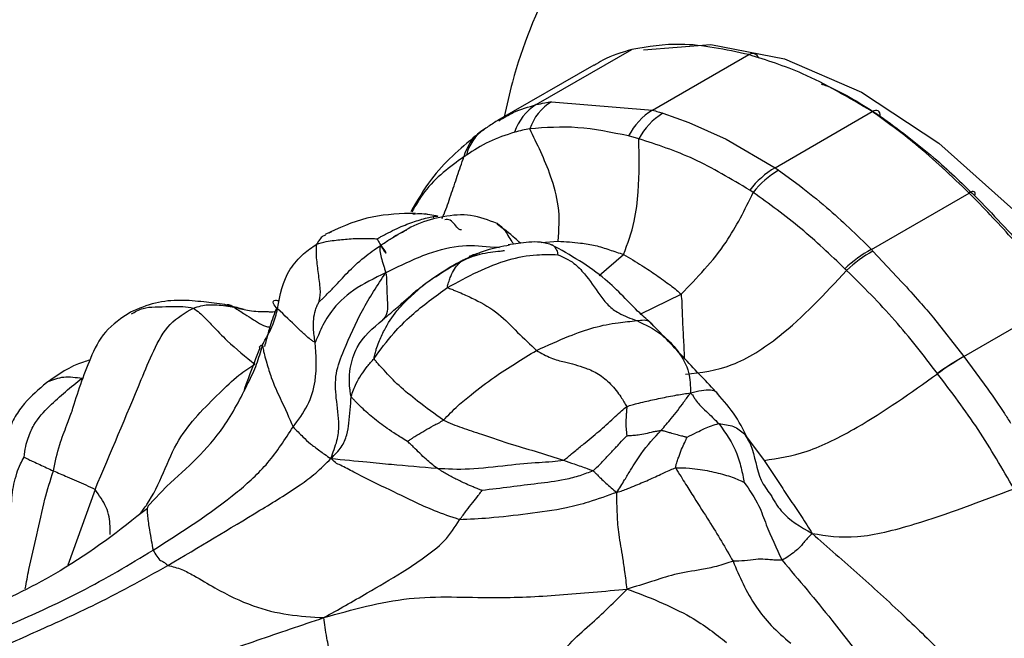
# Model space of a CAD drawing. Units: millimetres. Extents: x 17 to 2946, y 19 to 2089.
# Drawn here: x 1988 to 2004, y 969 to 979 of the extents above; entities that cross this region are included whole.
import ezdxf

# ---------------------------------------------------------------- set-up
doc = ezdxf.new("R2010")
doc.units = ezdxf.units.MM
doc.header["$LTSCALE"] = 10

msp = doc.modelspace()

# ---------------------------------------------------------------- linework, layer by layer
at = {"color": 7, "linetype": 'Continuous', "lineweight": 25}
for p, q in [((1996.702, 977.664), (1998.267, 978.568)), ((1998.603, 977.574), (2000.177, 978.482)), ((1997.644, 978.312), (1996.069, 977.403)), ((1996.951, 977.713), (1998.603, 977.574)), ((1998.772, 977.525), (1999.199, 977.374)), ((2000.607, 976.633), (2002.197, 977.551)), ((1999.199, 977.374), (1999.806, 977.099)), ((1998.379, 977.106), (1998.212, 977.152)), ((1999.806, 977.099), (2000.607, 976.633)), ((2000.666, 976.593), (2001.004, 976.345)), ((2000.251, 976.229), (2000.194, 976.266)), ((2002.182, 975.297), (2003.78, 976.219)), ((1993.35, 975.585), (1993.311, 975.564)), ((1994.051, 975.289), (1994.155, 975.361)), ((1996.784, 975.409), (1997.059, 975.431)), ((1997.73, 974.869), (1998.129, 975.214)), ((2002.208, 975.269), (2002.681, 974.763)), ((1998.412, 974.24), (1999.07, 974.565)), ((2003.694, 973.546), (2005.299, 974.473)), ((2003.2, 974.175), (2003.694, 973.546)), ((2003.697, 973.543), (2004.088, 973.012)), ((2000.139, 972.233), (2000.429, 971.845)), ((1989.484, 971.371), (1989.039, 970.129)), ((1990.356, 971.11), (1990.657, 971.424))]:
    msp.add_line(p, q, dxfattribs=at)
at = {"color": 7, "linetype": 'Continuous', "lineweight": 25, "flags": 128}
for points in [[(1998.457, 978.561), (1999.559, 978.649), (2000.763, 978.416), (2002.022, 977.871), (2003.287, 977.036), (2004.51, 975.941), (2005.644, 974.63), (2006.645, 973.153), (2007.475, 971.567), (2008.102, 969.932), (2008.502, 968.311), (2008.659, 966.767), (2008.568, 965.358), (2008.232, 964.14), (2007.664, 963.159), (2006.885, 962.452), (2005.926, 962.047), (2005.576, 961.983)], [(2002.328, 977.476), (2002.327, 977.505), (2002.321, 977.53), (2002.31, 977.549), (2002.294, 977.563), (2002.274, 977.57), (2002.251, 977.57), (2002.225, 977.564), (2002.197, 977.551)], [(2003.873, 976.175), (2003.88, 976.198), (2003.881, 976.217), (2003.876, 976.231), (2003.866, 976.24), (2003.85, 976.243), (2003.83, 976.241), (2003.806, 976.233), (2003.78, 976.219)]]:
    msp.add_lwpolyline(points, dxfattribs=at)
at = {"color": 7, "linetype": 'Continuous', "lineweight": 25}
for centre, radius, start, end in [((2000.236, 978.387), 0.112, 20.789, 122.0137), ((1997.124, 976.967), 0.815, 121.206, 162.3568), ((1997.39, 976.995), 0.841, 121.4061, 161.0842), ((1999.148, 976.678), 1.049, 121.3103, 153.125), ((1999.33, 976.607), 1.073, 121.2916, 152.3409), ((1996.207, 976.651), 0.707, 126.1636, 166.9404), ((1996.255, 976.675), 0.715, 125.1933, 166.7673), ((2001.367, 975.361), 1.482, 120.8646, 142.3584), ((2001.437, 975.296), 1.509, 120.7305, 141.8048), ((2003.303, 973.314), 2.278, 119.4931, 132.9777), ((2003.338, 973.272), 2.294, 119.4917, 132.8432), ((2005.829, 969.787), 4.323, 119.587, 126.4), ((2005.839, 969.775), 4.334, 119.6242, 126.4188)]:
    msp.add_arc(centre, radius, start, end, dxfattribs=at)
for points, knots in [([(2000.309, 984.116), (1999.876, 983.719), (1998.97, 982.891), (1997.853, 981.403), (1996.947, 979.764), (1996.392, 978.439), (1996.218, 977.655), (1996.176, 977.465)], [0, 0, 0, 0, 0.221143, 0.462314, 0.697269, 0.926767, 1, 1, 1, 1]), ([(1998.267, 978.568), (1998.102, 978.519), (1997.884, 978.454), (1997.694, 978.335), (1997.647, 978.307)], [0, 0, 0, 0, 0.755618, 1, 1, 1, 1]), ([(2000.177, 978.482), (1999.798, 978.564), (1999.123, 978.71), (1998.529, 978.611), (1998.267, 978.568)], [0, 0, 0, 0, 0.560154, 1, 1, 1, 1]), ([(2002.197, 977.551), (2001.815, 977.778), (2001.133, 978.183), (2000.469, 978.391), (2000.177, 978.482)], [0, 0, 0, 0, 0.559783, 1, 1, 1, 1]), ([(2001.363, 978.004), (2001.393, 977.993), (2001.71, 977.875), (2002.034, 977.666), (2002.328, 977.476)], [0, 0, 0, 0, 0.094328, 1, 1, 1, 1]), ([(1996.09, 977.402), (1996.167, 977.449), (1996.356, 977.566), (1996.573, 977.628), (1996.702, 977.664)], [0, 0, 0, 0, 0.406159, 1, 1, 1, 1]), ([(1996.702, 977.664), (1996.748, 977.675), (1996.83, 977.694), (1996.914, 977.707), (1996.951, 977.713)], [0, 0, 0, 0, 0.559939, 1, 1, 1, 1]), ([(1998.603, 977.574), (1998.634, 977.565), (1998.69, 977.549), (1998.747, 977.532), (1998.772, 977.525)], [0, 0, 0, 0, 0.56, 1, 1, 1, 1]), ([(2003.78, 976.219), (2003.49, 976.496), (2002.974, 976.991), (2002.435, 977.38), (2002.197, 977.551)], [0, 0, 0, 0, 0.5599651, 1, 1, 1, 1]), ([(2002.328, 977.476), (2002.623, 977.26), (2003.149, 976.874), (2003.652, 976.389), (2003.873, 976.175)], [0, 0, 0, 0, 0.559952, 1, 1, 1, 1]), ([(1996.084, 977.412), (1996.027, 977.378), (1995.915, 977.31), (1995.81, 977.229), (1995.757, 977.189)], [0, 0, 0, 0, 0.503668, 1, 1, 1, 1]), ([(1998.212, 977.152), (1997.93, 977.21), (1997.359, 977.327), (1996.851, 977.288), (1996.594, 977.268)], [0, 0, 0, 0, 0.494104, 1, 1, 1, 1]), ([(1995.71, 977.155), (1995.453, 976.938), (1995.044, 976.594), (1994.755, 976.096), (1994.648, 975.912)], [0, 0, 0, 0, 0.629726, 1, 1, 1, 1]), ([(1996.348, 977.214), (1996.205, 977.167), (1995.922, 977.073), (1995.679, 976.916), (1995.559, 976.839)], [0, 0, 0, 0, 0.5070707, 1, 1, 1, 1]), ([(1995.844, 977.26), (1995.832, 977.252), (1995.816, 977.241), (1995.795, 977.226), (1995.79, 977.222)], [0, 0, 0, 0, 0.743505, 1, 1, 1, 1]), ([(1996.594, 977.268), (1996.554, 977.261), (1996.471, 977.247), (1996.39, 977.225), (1996.348, 977.214)], [0, 0, 0, 0, 0.477812, 1, 1, 1, 1]), ([(1997.059, 975.431), (1997.073, 975.62), (1997.099, 975.958), (1996.907, 976.634), (1996.716, 977.02), (1996.594, 977.268)], [0, 0, 0, 0, 0.312514, 0.559376, 1, 1, 1, 1]), ([(1998.129, 975.214), (1998.195, 975.391), (1998.313, 975.707), (1998.393, 976.367), (1998.384, 976.817), (1998.379, 977.106)], [0, 0, 0, 0, 0.312543, 0.559295, 1, 1, 1, 1]), ([(2000.194, 976.266), (1999.888, 976.449), (1999.28, 976.812), (1998.678, 977.008), (1998.379, 977.106)], [0, 0, 0, 0, 0.5023176, 1, 1, 1, 1]), ([(1995.518, 976.811), (1995.288, 976.646), (1994.965, 976.415), (1994.733, 976.025), (1994.667, 975.912)], [0, 0, 0, 0, 0.712366, 1, 1, 1, 1]), ([(1995.162, 975.803), (1995.172, 975.827), (1995.226, 975.948), (1995.302, 976.181), (1995.41, 976.497), (1995.482, 976.706), (1995.518, 976.811)], [0, 0, 0, 0, 0.074555, 0.382943, 0.691429, 1, 1, 1, 1]), ([(1995.559, 976.839), (1995.551, 976.834), (1995.538, 976.824), (1995.524, 976.815), (1995.518, 976.811)], [0, 0, 0, 0, 0.56, 1, 1, 1, 1]), ([(2000.607, 976.633), (2000.618, 976.626), (2000.638, 976.612), (2000.657, 976.599), (2000.666, 976.593)], [0, 0, 0, 0, 0.56, 1, 1, 1, 1]), ([(2001.004, 976.345), (2001.153, 976.227), (2001.556, 975.908), (2001.94, 975.533), (2002.182, 975.297)], [0, 0, 0, 0, 0.370849, 1, 1, 1, 1]), ([(1999.07, 974.565), (1999.331, 974.833), (1999.799, 975.313), (2000.113, 975.948), (2000.251, 976.229)], [0, 0, 0, 0, 0.557748, 1, 1, 1, 1]), ([(2001.75, 974.98), (2001.512, 975.207), (2001.024, 975.669), (2000.513, 976.039), (2000.251, 976.229)], [0, 0, 0, 0, 0.488235, 1, 1, 1, 1]), ([(2005.299, 974.473), (2005.027, 974.82), (2004.542, 975.44), (2004.013, 975.981), (2003.78, 976.219)], [0, 0, 0, 0, 0.559948, 1, 1, 1, 1]), ([(2003.873, 976.175), (2004.164, 975.875), (2004.682, 975.34), (2005.157, 974.729), (2005.365, 974.46)], [0, 0, 0, 0, 0.56005, 1, 1, 1, 1]), ([(1994.723, 975.887), (1994.692, 975.886), (1994.439, 975.88), (1993.912, 975.849), (1993.47, 975.643), (1993.246, 975.538)], [0, 0, 0, 0, 0.062895, 0.5255826, 1, 1, 1, 1]), ([(1994.099, 975.47), (1994.116, 975.48), (1994.148, 975.498), (1994.208, 975.53), (1994.299, 975.578), (1994.463, 975.661), (1994.686, 975.747), (1994.874, 975.803), (1994.997, 975.834), (1995.062, 975.843), (1995.083, 975.842), (1995.093, 975.842)], [0, 0, 0, 0, 0.048677, 0.091998, 0.169348, 0.307529, 0.553561, 0.800403, 0.908919, 0.951524, 1, 1, 1, 1]), ([(1996.061, 975.719), (1995.92, 975.774), (1995.646, 975.882), (1995.187, 975.847), (1994.755, 975.726), (1994.491, 975.572), (1994.364, 975.498)], [0, 0, 0, 0, 0.270188, 0.526161, 0.77094, 1, 1, 1, 1]), ([(1994.682, 975.878), (1994.731, 975.881), (1994.869, 975.89), (1995.006, 975.861), (1995.093, 975.842)], [0, 0, 0, 0, 0.361, 1, 1, 1, 1]), ([(1994.93, 975.867), (1994.928, 975.868), (1994.916, 975.873), (1994.898, 975.875), (1994.883, 975.878)], [0, 0, 0, 0, 0.2090656, 1, 1, 1, 1]), ([(1995.015, 975.812), (1995.019, 975.817), (1995.049, 975.856), (1995.073, 975.848), (1995.093, 975.842)], [0, 0, 0, 0, 0.136852, 1, 1, 1, 1]), ([(1995.477, 975.616), (1995.462, 975.617), (1995.425, 975.619), (1995.368, 975.712), (1995.309, 975.769), (1995.248, 975.79), (1995.218, 975.784), (1995.203, 975.781)], [0, 0, 0, 0, 0.180288, 0.451682, 0.721612, 0.856978, 1, 1, 1, 1]), ([(1996.055, 975.711), (1996.097, 975.685), (1996.199, 975.621), (1996.264, 975.464), (1996.323, 975.396), (1996.335, 975.382)], [0, 0, 0, 0, 0.351592, 0.868367, 1, 1, 1, 1]), ([(1996.446, 975.397), (1996.416, 975.424), (1996.292, 975.537), (1996.16, 975.64), (1996.061, 975.719)], [0, 0, 0, 0, 0.238898, 1, 1, 1, 1]), ([(1993.253, 975.532), (1993.234, 975.524), (1993.19, 975.503), (1993.148, 975.442), (1993.12, 975.4), (1993.107, 975.382)], [0, 0, 0, 0, 0.278853, 0.68361, 1, 1, 1, 1]), ([(1994.367, 975.498), (1994.391, 975.513), (1994.461, 975.557), (1994.536, 975.592), (1994.585, 975.615)], [0, 0, 0, 0, 0.335072, 1, 1, 1, 1]), ([(1992.471, 974.325), (1992.51, 974.549), (1992.567, 974.871), (1992.87, 975.217), (1993.035, 975.331), (1993.107, 975.382)], [0, 0, 0, 0, 0.557153, 0.805206, 1, 1, 1, 1]), ([(1993.107, 975.382), (1993.102, 975.331), (1993.094, 975.241), (1993.115, 975.055), (1993.14, 974.839), (1993.172, 974.622), (1993.158, 974.51), (1993.149, 974.465), (1993.145, 974.446), (1993.144, 974.439), (1993.145, 974.437), (1993.145, 974.436)], [0, 0, 0, 0, 0.176313, 0.315652, 0.564497, 0.812986, 0.921667, 0.969923, 0.989551, 0.995542, 1, 1, 1, 1]), ([(1993.107, 975.382), (1993.159, 975.398), (1993.252, 975.427), (1993.431, 975.449), (1993.639, 975.472), (1993.851, 975.478), (1994.004, 975.476), (1994.071, 975.472), (1994.099, 975.47)], [0, 0, 0, 0, 0.175519, 0.314771, 0.563107, 0.811479, 0.920707, 1, 1, 1, 1]), ([(1994.099, 975.47), (1994.104, 975.46), (1994.114, 975.44), (1994.135, 975.404), (1994.166, 975.347), (1994.21, 975.273), (1994.243, 975.233), (1994.248, 975.253), (1994.17, 975.351), (1994.16, 975.358), (1994.155, 975.361)], [0, 0, 0, 0, 0.037201, 0.072199, 0.134781, 0.245425, 0.370272, 0.495489, 0.779179, 1, 1, 1, 1]), ([(1994.155, 975.361), (1994.15, 975.348), (1994.14, 975.326), (1994.143, 975.261), (1994.165, 975.166), (1994.19, 975.065), (1994.223, 974.979), (1994.232, 974.936), (1994.237, 974.914)], [0, 0, 0, 0, 0.173163, 0.309661, 0.553799, 0.798028, 0.894228, 1, 1, 1, 1]), ([(1994.155, 975.361), (1994.207, 975.396), (1994.277, 975.445), (1994.349, 975.487), (1994.367, 975.498)], [0, 0, 0, 0, 0.741142, 1, 1, 1, 1]), ([(1994.237, 974.914), (1994.468, 975.028), (1994.879, 975.231), (1995.508, 975.393), (1995.87, 975.342), (1996.07, 975.332), (1996.101, 975.33)], [0, 0, 0, 0, 0.369394, 0.658213, 0.94687, 1, 1, 1, 1]), ([(1995.496, 975.118), (1995.626, 975.179), (1995.877, 975.299), (1996.139, 975.348), (1996.266, 975.372)], [0, 0, 0, 0, 0.5171869, 1, 1, 1, 1]), ([(1996.971, 975.365), (1996.905, 975.385), (1996.776, 975.423), (1996.525, 975.415), (1996.351, 975.388), (1996.239, 975.37)], [0, 0, 0, 0, 0.276615, 0.533511, 1, 1, 1, 1]), ([(1998.59, 974.079), (1998.524, 974.137), (1998.278, 974.353), (1997.799, 974.899), (1997.258, 975.202), (1996.951, 975.373)], [0, 0, 0, 0, 0.13583, 0.510013, 1, 1, 1, 1]), ([(1996.951, 975.373), (1996.955, 975.372), (1996.974, 975.366), (1997.003, 975.342), (1997.03, 975.294), (1997.048, 975.25), (1997.052, 975.222), (1997.054, 975.21)], [0, 0, 0, 0, 0.075317, 0.387339, 0.699891, 0.875243, 1, 1, 1, 1]), ([(1997.059, 975.431), (1997.181, 975.423), (1997.382, 975.41), (1997.67, 975.366), (1997.897, 975.29), (1998.052, 975.239), (1998.129, 975.214)], [0, 0, 0, 0, 0.339333, 0.559069, 0.779528, 1, 1, 1, 1]), ([(1993.299, 974.585), (1993.34, 974.626), (1993.454, 974.743), (1993.637, 974.948), (1993.865, 975.156), (1994.008, 975.258), (1994.051, 975.289)], [0, 0, 0, 0, 0.187012, 0.519096, 0.853026, 1, 1, 1, 1]), ([(1994.894, 974.743), (1995.192, 974.944), (1995.607, 975.224), (1996.039, 975.259), (1996.16, 975.277), (1996.184, 975.28)], [0, 0, 0, 0, 0.67028, 0.93516, 1, 1, 1, 1]), ([(1995.25, 974.675), (1995.577, 974.851), (1996.05, 975.106), (1996.675, 975.219), (1996.939, 975.213), (1997.054, 975.21)], [0, 0, 0, 0, 0.560459, 0.809357, 1, 1, 1, 1]), ([(1995.776, 975.236), (1995.739, 975.228), (1995.693, 975.216), (1995.64, 975.194), (1995.62, 975.185), (1995.61, 975.181), (1995.605, 975.178), (1995.603, 975.177), (1995.603, 975.177), (1995.603, 975.177)], [0, 0, 0, 0, 0.556979, 0.721674, 0.8401, 0.885308, 0.924892, 0.963642, 1, 1, 1, 1]), ([(1997.054, 975.21), (1997.099, 975.191), (1997.19, 975.152), (1997.346, 975.057), (1997.537, 974.851), (1997.695, 974.611), (1997.872, 974.377), (1998.083, 974.225), (1998.245, 974.167), (1998.344, 974.131)], [0, 0, 0, 0, 0.082794, 0.171031, 0.309057, 0.557935, 0.68166, 0.80477, 1, 1, 1, 1]), ([(1998.129, 975.214), (1998.229, 975.154), (1998.408, 975.048), (1998.669, 974.877), (1998.85, 974.743), (1998.991, 974.638), (1999.046, 974.587), (1999.07, 974.565)], [0, 0, 0, 0, 0.313703, 0.560506, 0.807472, 0.91618, 1, 1, 1, 1]), ([(2002.182, 975.297), (2002.187, 975.292), (2002.196, 975.282), (2002.204, 975.273), (2002.208, 975.269)], [0, 0, 0, 0, 0.56, 1, 1, 1, 1]), ([(1994.894, 974.743), (1994.96, 974.79), (1995.069, 974.867), (1995.225, 974.97), (1995.341, 975.038), (1995.425, 975.082), (1995.468, 975.104), (1995.486, 975.113), (1995.493, 975.117), (1995.496, 975.118)], [0, 0, 0, 0, 0.343014, 0.565194, 0.787371, 0.911898, 0.966693, 0.989331, 1, 1, 1, 1]), ([(1995.25, 974.675), (1995.248, 974.68), (1995.244, 974.689), (1995.253, 974.709), (1995.261, 974.738), (1995.278, 974.789), (1995.31, 974.875), (1995.361, 974.979), (1995.42, 975.051), (1995.465, 975.09), (1995.484, 975.107), (1995.492, 975.114), (1995.495, 975.117), (1995.496, 975.118)], [0, 0, 0, 0, 0.02753, 0.055235, 0.098928, 0.176983, 0.316223, 0.565071, 0.813819, 0.923454, 0.97169, 0.990957, 1, 1, 1, 1]), ([(1994.237, 974.914), (1994.053, 974.824), (1993.686, 974.646), (1993.334, 974.291), (1993.197, 974.039), (1993.128, 973.869), (1993.097, 973.804), (1993.083, 973.776)], [0, 0, 0, 0, 0.282196, 0.561017, 0.807509, 0.916279, 1, 1, 1, 1]), ([(1993.343, 971.877), (1993.36, 971.926), (1993.392, 972.021), (1993.457, 972.2), (1993.486, 972.489), (1993.424, 972.844), (1993.403, 973.27), (1993.596, 973.746), (1993.841, 974.31), (1994.105, 974.712), (1994.237, 974.914)], [0, 0, 0, 0, 0.049679, 0.098115, 0.173979, 0.312547, 0.435437, 0.557699, 0.777784, 1, 1, 1, 1]), ([(1994.237, 974.914), (1994.242, 974.9), (1994.251, 974.873), (1994.249, 974.819), (1994.254, 974.741), (1994.257, 974.604), (1994.268, 974.418), (1994.268, 974.266), (1994.229, 974.19), (1994.206, 974.162), (1994.196, 974.151), (1994.192, 974.147), (1994.192, 974.146), (1994.191, 974.146)], [0, 0, 0, 0, 0.052334, 0.101984, 0.180053, 0.319502, 0.568393, 0.814275, 0.923828, 0.972027, 0.991292, 0.996662, 1, 1, 1, 1]), ([(1999.145, 973.253), (1999.395, 973.282), (1999.894, 973.341), (2000.84, 973.942), (2001.422, 974.57), (2001.778, 974.954)], [0, 0, 0, 0, 0.282016, 0.561329, 1, 1, 1, 1]), ([(2001.778, 974.954), (2001.773, 974.959), (2001.763, 974.968), (2001.754, 974.977), (2001.75, 974.98)], [0, 0, 0, 0, 0.56, 1, 1, 1, 1]), ([(2003.264, 973.267), (2003.035, 973.563), (2002.567, 974.17), (2002.045, 974.689), (2001.778, 974.954)], [0, 0, 0, 0, 0.488896, 1, 1, 1, 1]), ([(1994.051, 973.514), (1994.051, 973.527), (1994.052, 973.554), (1994.068, 973.604), (1994.089, 973.68), (1994.136, 973.81), (1994.237, 974.029), (1994.466, 974.383), (1994.727, 974.602), (1994.894, 974.743)], [0, 0, 0, 0, 0.024964, 0.052585, 0.096075, 0.173747, 0.312279, 0.559517, 1, 1, 1, 1]), ([(1994.191, 974.146), (1994.192, 974.146), (1994.193, 974.147), (1994.195, 974.149), (1994.2, 974.153), (1994.211, 974.162), (1994.232, 974.18), (1994.269, 974.212), (1994.336, 974.268), (1994.443, 974.36), (1994.579, 974.483), (1994.732, 974.618), (1994.84, 974.701), (1994.894, 974.743)], [0, 0, 0, 0, 0.001874, 0.004637, 0.010486, 0.024014, 0.050701, 0.098272, 0.1832, 0.33477, 0.557326, 0.778921, 1, 1, 1, 1]), ([(2002.681, 974.763), (2002.779, 974.655), (2002.954, 974.463), (2003.125, 974.262), (2003.2, 974.175)], [0, 0, 0, 0, 0.562896, 1, 1, 1, 1]), ([(1993.145, 974.436), (1993.148, 974.438), (1993.155, 974.443), (1993.171, 974.457), (1993.197, 974.48), (1993.241, 974.524), (1993.276, 974.561), (1993.299, 974.585)], [0, 0, 0, 0, 0.061958, 0.144574, 0.287319, 0.542871, 1, 1, 1, 1]), ([(1994.051, 973.514), (1994.152, 973.654), (1994.334, 973.904), (1994.736, 974.3), (1995.049, 974.529), (1995.25, 974.675)], [0, 0, 0, 0, 0.312945, 0.560045, 1, 1, 1, 1]), ([(1995.25, 974.675), (1995.272, 974.665), (1995.314, 974.645), (1995.397, 974.614), (1995.524, 974.559), (1995.75, 974.457), (1996.08, 974.266), (1996.394, 973.937), (1996.602, 973.741), (1996.705, 973.644)], [0, 0, 0, 0, 0.052015, 0.095705, 0.173808, 0.313408, 0.559511, 0.780758, 1, 1, 1, 1]), ([(1999.07, 974.565), (1999.075, 974.516), (1999.083, 974.429), (1999.086, 974.275), (1999.095, 974.059), (1999.111, 973.786), (1999.119, 973.602), (1999.123, 973.518)], [0, 0, 0, 0, 0.1274986, 0.2287046, 0.4093479, 0.7318659, 1, 1, 1, 1]), ([(1991.605, 974.393), (1991.491, 974.409), (1991.256, 974.44), (1990.871, 974.475), (1990.46, 974.438), (1990.199, 974.327), (1990.065, 974.271)], [0, 0, 0, 0, 0.2247621, 0.465516, 0.7271431, 1, 1, 1, 1]), ([(1991.093, 974.337), (1991.134, 974.35), (1991.213, 974.375), (1991.344, 974.396), (1991.478, 974.39), (1991.622, 974.375), (1991.715, 974.359), (1991.762, 974.35)], [0, 0, 0, 0, 0.181822, 0.348837, 0.565847, 0.782847, 1, 1, 1, 1]), ([(1991.604, 974.389), (1991.631, 974.393), (1991.685, 974.4), (1991.736, 974.367), (1991.762, 974.35)], [0, 0, 0, 0, 0.50408, 1, 1, 1, 1]), ([(1991.924, 974.316), (1991.895, 974.323), (1991.789, 974.35), (1991.682, 974.375), (1991.605, 974.393)], [0, 0, 0, 0, 0.279076, 1, 1, 1, 1]), ([(1992.471, 974.325), (1992.441, 974.355), (1992.381, 974.415), (1992.408, 974.475), (1992.474, 974.46), (1992.497, 974.455)], [0, 0, 0, 0, 0.401234, 0.792975, 1, 1, 1, 1]), ([(1993.083, 973.776), (1993.073, 973.852), (1993.055, 973.978), (1993.055, 974.156), (1993.083, 974.282), (1993.114, 974.374), (1993.136, 974.418), (1993.145, 974.436)], [0, 0, 0, 0, 0.344724, 0.566101, 0.785338, 0.909061, 1, 1, 1, 1]), ([(1990.065, 974.271), (1989.917, 974.173), (1989.628, 973.981), (1989.337, 973.387), (1989.195, 972.942), (1989.103, 972.654)], [0, 0, 0, 0, 0.271035, 0.529121, 1, 1, 1, 1]), ([(1989.484, 971.371), (1989.738, 971.969), (1990.06, 972.725), (1990.433, 973.637), (1990.686, 974.106), (1990.959, 974.26), (1991.093, 974.337)], [0, 0, 0, 0, 0.562694, 0.710909, 0.857292, 1, 1, 1, 1]), ([(1990.082, 974.24), (1990.139, 974.276), (1990.284, 974.367), (1990.605, 974.355), (1990.905, 974.368), (1991.036, 974.346), (1991.093, 974.337)], [0, 0, 0, 0, 0.266038, 0.676097, 0.85829, 1, 1, 1, 1]), ([(1991.093, 974.337), (1991.127, 974.312), (1991.188, 974.267), (1991.287, 974.171), (1991.435, 974.018), (1991.71, 973.728), (1991.946, 973.541), (1992.098, 973.42)], [0, 0, 0, 0, 0.0973839, 0.1747703, 0.3129736, 0.55974, 1, 1, 1, 1]), ([(1991.762, 974.35), (1991.833, 974.334), (1991.95, 974.308), (1992.116, 974.279), (1992.237, 974.284), (1992.334, 974.276), (1992.385, 974.278), (1992.412, 974.278)], [0, 0, 0, 0, 0.3351909, 0.5518351, 0.7685616, 0.8769057, 1, 1, 1, 1]), ([(1991.762, 974.35), (1991.819, 974.312), (1991.921, 974.242), (1992.107, 974.126), (1992.262, 974.029), (1992.341, 974.028), (1992.344, 974.028)], [0, 0, 0, 0, 0.3063426, 0.5488873, 0.9808505, 1, 1, 1, 1]), ([(1992.222, 973.726), (1992.233, 973.751), (1992.253, 973.798), (1992.291, 973.859), (1992.337, 973.947), (1992.414, 974.102), (1992.448, 974.238), (1992.471, 974.325)], [0, 0, 0, 0, 0.115323, 0.218176, 0.321096, 0.564135, 1, 1, 1, 1]), ([(1992.456, 974.344), (1992.418, 974.245), (1992.353, 974.077), (1992.296, 973.855), (1992.266, 973.743), (1992.256, 973.706)], [0, 0, 0, 0, 0.491995, 0.831336, 1, 1, 1, 1]), ([(1993.083, 973.776), (1993.073, 973.78), (1993.056, 973.786), (1993.023, 973.814), (1992.974, 973.85), (1992.894, 973.917), (1992.758, 974.052), (1992.583, 974.219), (1992.471, 974.325)], [0, 0, 0, 0, 0.053115, 0.096473, 0.173924, 0.312303, 0.559027, 1, 1, 1, 1]), ([(1993.674, 972.891), (1993.67, 972.903), (1993.663, 972.928), (1993.658, 972.975), (1993.648, 973.047), (1993.642, 973.174), (1993.658, 973.401), (1993.778, 973.798), (1994.03, 974.01), (1994.191, 974.146)], [0, 0, 0, 0, 0.0253008, 0.0529327, 0.0964825, 0.174186, 0.3129648, 0.5597738, 1, 1, 1, 1]), ([(1996.705, 973.644), (1996.883, 973.724), (1997.199, 973.868), (1997.646, 974.031), (1998.018, 974.098), (1998.244, 974.121), (1998.344, 974.131)], [0, 0, 0, 0, 0.313318, 0.559798, 0.806235, 1, 1, 1, 1]), ([(1998.344, 974.131), (1998.427, 974.143), (1998.535, 974.157), (1998.575, 974.089), (1998.584, 974.073)], [0, 0, 0, 0, 0.772995, 1, 1, 1, 1]), ([(1998.344, 974.131), (1998.484, 974.066), (1998.735, 973.949), (1999.027, 973.641), (1999.213, 973.32), (1999.222, 973.063), (1999.226, 972.949)], [0, 0, 0, 0, 0.313185, 0.559509, 0.804575, 1, 1, 1, 1]), ([(1999.664, 972.937), (1999.489, 973.126), (1999.137, 973.505), (1998.773, 973.887), (1998.59, 974.079)], [0, 0, 0, 0, 0.497202, 1, 1, 1, 1]), ([(1992.186, 973.667), (1992.18, 973.681), (1992.168, 973.707), (1992.189, 973.721), (1992.21, 973.734), (1992.218, 973.729), (1992.222, 973.726)], [0, 0, 0, 0, 0.394439, 0.740193, 0.875826, 1, 1, 1, 1]), ([(1992.723, 972.393), (1992.809, 972.506), (1992.98, 972.73), (1993.125, 973.223), (1993.099, 973.566), (1993.083, 973.776)], [0, 0, 0, 0, 0.283983, 0.562086, 1, 1, 1, 1]), ([(1990.657, 971.424), (1990.99, 971.721), (1991.518, 972.19), (1991.917, 972.96), (1992.134, 973.41), (1992.193, 973.622), (1992.222, 973.726)], [0, 0, 0, 0, 0.491424, 0.778989, 0.891617, 1, 1, 1, 1]), ([(1992.176, 973.672), (1992.089, 973.452), (1991.999, 973.225), (1991.926, 973.004), (1991.924, 972.996)], [0, 0, 0, 0, 0.965254, 1, 1, 1, 1]), ([(1992.222, 973.726), (1992.225, 973.716), (1992.232, 973.693), (1992.239, 973.637), (1992.258, 973.554), (1992.303, 973.403), (1992.385, 973.129), (1992.558, 972.77), (1992.659, 972.54), (1992.723, 972.393)], [0, 0, 0, 0, 0.025383, 0.052883, 0.096177, 0.173648, 0.312168, 0.558564, 1, 1, 1, 1]), ([(1995.183, 972.501), (1995.26, 972.582), (1995.397, 972.728), (1995.693, 972.969), (1996.114, 973.287), (1996.474, 973.504), (1996.705, 973.644)], [0, 0, 0, 0, 0.174462, 0.311958, 0.558974, 1, 1, 1, 1]), ([(1996.705, 973.644), (1996.785, 973.598), (1996.946, 973.506), (1997.208, 973.447), (1997.451, 973.383), (1997.719, 973.27), (1997.932, 973.09), (1998.082, 972.898), (1998.15, 972.779), (1998.18, 972.727)], [0, 0, 0, 0, 0.137393, 0.279212, 0.502135, 0.627819, 0.752134, 0.892279, 1, 1, 1, 1]), ([(1989.398, 973.485), (1989.364, 973.475), (1989.104, 973.403), (1988.882, 973.249), (1988.689, 973.115)], [0, 0, 0, 0, 0.133771, 1, 1, 1, 1]), ([(1990.217, 970.971), (1990.256, 971.021), (1990.539, 971.38), (1990.748, 972.197), (1991.389, 972.815), (1991.805, 973.228), (1992.009, 973.362), (1992.098, 973.42)], [0, 0, 0, 0, 0.059318, 0.426912, 0.750094, 0.892315, 1, 1, 1, 1]), ([(1993.674, 972.891), (1993.697, 972.962), (1993.735, 973.079), (1993.838, 973.243), (1993.932, 973.38), (1994.011, 973.469), (1994.051, 973.514)], [0, 0, 0, 0, 0.3393031, 0.5591024, 0.7789556, 1, 1, 1, 1]), ([(1995.183, 972.501), (1995.041, 972.605), (1994.786, 972.791), (1994.444, 973.068), (1994.251, 973.275), (1994.132, 973.406), (1994.083, 973.463), (1994.059, 973.489), (1994.053, 973.506), (1994.051, 973.514)], [0, 0, 0, 0, 0.314408, 0.561292, 0.808246, 0.917035, 0.964894, 0.98324, 1, 1, 1, 1]), ([(2003.694, 973.546), (2003.695, 973.546), (2003.696, 973.545), (2003.697, 973.543), (2003.697, 973.543)], [0, 0, 0, 0, 0.56, 1, 1, 1, 1]), ([(2000.429, 971.845), (2000.654, 971.879), (2001.105, 971.945), (2002.109, 972.443), (2002.827, 972.952), (2003.266, 973.263)], [0, 0, 0, 0, 0.279716, 0.55985, 1, 1, 1, 1]), ([(2003.266, 973.263), (2003.266, 973.264), (2003.265, 973.265), (2003.264, 973.266), (2003.264, 973.267)], [0, 0, 0, 0, 0.56, 1, 1, 1, 1]), ([(2004.514, 971.38), (2004.325, 971.709), (2003.945, 972.367), (2003.493, 972.964), (2003.266, 973.263)], [0, 0, 0, 0, 0.498969, 1, 1, 1, 1]), ([(1988.689, 973.115), (1988.564, 973.008), (1988.373, 972.844), (1988.169, 972.564), (1988.014, 972.214), (1988.059, 971.802), (1988.084, 971.446), (1988.088, 971.256), (1988.08, 971.16), (1988.074, 971.112), (1988.07, 971.088), (1988.067, 971.079), (1988.066, 971.075)], [0, 0, 0, 0, 0.215315, 0.330219, 0.44925, 0.710516, 0.852786, 0.926894, 0.964769, 0.983259, 0.991846, 1, 1, 1, 1]), ([(1988.324, 971.9), (1988.331, 971.959), (1988.346, 972.066), (1988.397, 972.247), (1988.504, 972.486), (1988.806, 972.818), (1989.09, 973.044), (1989.272, 973.188)], [0, 0, 0, 0, 0.093735, 0.171283, 0.309722, 0.557326, 1, 1, 1, 1]), ([(1988.718, 973.136), (1988.8, 973.168), (1988.965, 973.232), (1989.169, 973.203), (1989.272, 973.188)], [0, 0, 0, 0, 0.49729, 1, 1, 1, 1]), ([(1998.18, 972.727), (1998.211, 972.737), (1998.265, 972.755), (1998.365, 972.779), (1998.515, 972.817), (1998.729, 972.861), (1998.983, 972.915), (1999.151, 972.939), (1999.226, 972.949)], [0, 0, 0, 0, 0.097432, 0.174511, 0.31219, 0.557898, 0.803391, 1, 1, 1, 1]), ([(1998.745, 972.337), (1998.8, 972.401), (1998.89, 972.506), (1999.015, 972.661), (1999.117, 972.803), (1999.189, 972.9), (1999.226, 972.949)], [0, 0, 0, 0, 0.338018, 0.556404, 0.774704, 1, 1, 1, 1]), ([(1999.226, 972.949), (1999.287, 972.965), (1999.406, 972.996), (1999.559, 973.005), (1999.64, 972.984), (1999.655, 972.944), (1999.659, 972.932)], [0, 0, 0, 0, 0.306568, 0.597618, 0.882077, 1, 1, 1, 1]), ([(1999.226, 972.949), (1999.236, 972.939), (1999.256, 972.919), (1999.279, 972.878), (1999.316, 972.82), (1999.386, 972.733), (1999.513, 972.619), (1999.619, 972.514), (1999.688, 972.446)], [0, 0, 0, 0, 0.053164, 0.102401, 0.179595, 0.315325, 0.561488, 1, 1, 1, 1]), ([(2000.189, 972.14), (2000.118, 972.288), (1999.978, 972.581), (1999.768, 972.819), (1999.664, 972.937)], [0, 0, 0, 0, 0.505984, 1, 1, 1, 1]), ([(2004.088, 973.012), (2004.179, 972.88), (2004.306, 972.696), (2004.427, 972.508), (2004.46, 972.455)], [0, 0, 0, 0, 0.7224465, 1, 1, 1, 1]), ([(1993.343, 971.877), (1993.405, 971.938), (1993.525, 972.056), (1993.612, 972.265), (1993.647, 972.543), (1993.663, 972.747), (1993.674, 972.891)], [0, 0, 0, 0, 0.191426, 0.375578, 0.561402, 1, 1, 1, 1]), ([(1994.594, 972.156), (1994.559, 972.177), (1994.498, 972.214), (1994.387, 972.285), (1994.225, 972.391), (1994.025, 972.545), (1993.853, 972.697), (1993.75, 972.803), (1993.706, 972.849), (1993.685, 972.871), (1993.678, 972.885), (1993.674, 972.891)], [0, 0, 0, 0, 0.096123, 0.17384, 0.312568, 0.560213, 0.807806, 0.916763, 0.964701, 0.983091, 1, 1, 1, 1]), ([(1988.802, 971.675), (1988.833, 971.82), (1988.89, 972.079), (1989.015, 972.404), (1989.083, 972.582), (1989.113, 972.659)], [0, 0, 0, 0, 0.416763, 0.745326, 1, 1, 1, 1]), ([(1997.147, 971.849), (1997.168, 971.864), (1997.207, 971.891), (1997.271, 971.947), (1997.369, 972.026), (1997.544, 972.168), (1997.759, 972.346), (1997.95, 972.521), (1998.089, 972.651), (1998.152, 972.704), (1998.18, 972.727)], [0, 0, 0, 0, 0.053724, 0.09704, 0.17459, 0.312498, 0.55906, 0.806306, 0.91509, 1, 1, 1, 1]), ([(1998.18, 972.727), (1998.181, 972.717), (1998.182, 972.698), (1998.177, 972.668), (1998.175, 972.627), (1998.17, 972.556), (1998.163, 972.455), (1998.171, 972.359), (1998.178, 972.295), (1998.18, 972.267), (1998.181, 972.255), (1998.182, 972.25), (1998.182, 972.249)], [0, 0, 0, 0, 0.0677, 0.126067, 0.184492, 0.322397, 0.568551, 0.814821, 0.923381, 0.971272, 0.990656, 1, 1, 1, 1]), ([(1994.594, 972.156), (1994.595, 972.157), (1994.599, 972.16), (1994.606, 972.165), (1994.62, 972.174), (1994.644, 972.189), (1994.689, 972.218), (1994.757, 972.263), (1994.878, 972.334), (1995.018, 972.413), (1995.128, 972.471), (1995.183, 972.501)], [0, 0, 0, 0, 0.010318, 0.02369, 0.050178, 0.097583, 0.182239, 0.333256, 0.554863, 0.775893, 1, 1, 1, 1]), ([(1995.183, 972.501), (1995.281, 972.459), (1995.475, 972.377), (1995.868, 972.258), (1996.308, 972.097), (1996.727, 971.987), (1997.008, 971.895), (1997.147, 971.849)], [0, 0, 0, 0, 0.157851, 0.315608, 0.561067, 0.783487, 1, 1, 1, 1]), ([(1999.17, 972.224), (1999.222, 972.251), (1999.316, 972.3), (1999.449, 972.365), (1999.568, 972.415), (1999.646, 972.436), (1999.688, 972.446)], [0, 0, 0, 0, 0.304256, 0.547401, 0.764386, 1, 1, 1, 1]), ([(1999.688, 972.446), (1999.8, 972.292), (1999.962, 972.069), (2000.049, 971.74), (2000.081, 971.595), (2000.092, 971.531), (2000.097, 971.504), (2000.098, 971.494), (2000.099, 971.491), (2000.099, 971.49), (2000.099, 971.49)], [0, 0, 0, 0, 0.56188, 0.812289, 0.922764, 0.971619, 0.991284, 0.997223, 0.998842, 1, 1, 1, 1]), ([(1999.688, 972.446), (1999.772, 972.436), (1999.944, 972.416), (2000.051, 972.326), (2000.105, 972.28)], [0, 0, 0, 0, 0.494155, 1, 1, 1, 1]), ([(1990.434, 970.378), (1990.901, 970.674), (1991.55, 971.086), (1992.329, 971.782), (1992.592, 972.19), (1992.723, 972.393)], [0, 0, 0, 0, 0.561126, 0.781098, 1, 1, 1, 1]), ([(1992.723, 972.393), (1992.778, 972.337), (1992.876, 972.238), (1993.001, 972.115), (1993.121, 972.037), (1993.236, 971.943), (1993.306, 971.9), (1993.343, 971.877)], [0, 0, 0, 0, 0.3105773, 0.5546325, 0.7983634, 0.8939681, 1, 1, 1, 1]), ([(1998.018, 971.322), (1998.062, 971.39), (1998.138, 971.51), (1998.267, 971.726), (1998.458, 972.033), (1998.633, 972.219), (1998.745, 972.337)], [0, 0, 0, 0, 0.178062, 0.316072, 0.561339, 1, 1, 1, 1]), ([(1998.182, 972.249), (1998.191, 972.249), (1998.209, 972.25), (1998.242, 972.253), (1998.295, 972.258), (1998.378, 972.265), (1998.49, 972.283), (1998.6, 972.314), (1998.676, 972.325), (1998.718, 972.333), (1998.737, 972.336), (1998.745, 972.337)], [0, 0, 0, 0, 0.052291, 0.0997, 0.184488, 0.336018, 0.556767, 0.779479, 0.90404, 0.95878, 1, 1, 1, 1]), ([(1998.745, 972.337), (1998.749, 972.337), (1998.758, 972.336), (1998.773, 972.331), (1998.796, 972.325), (1998.836, 972.314), (1998.901, 972.296), (1998.985, 972.272), (1999.065, 972.252), (1999.122, 972.237), (1999.151, 972.229), (1999.164, 972.226), (1999.168, 972.225), (1999.17, 972.224)], [0, 0, 0, 0, 0.028218, 0.05835, 0.105769, 0.190445, 0.341649, 0.563992, 0.786351, 0.910875, 0.965679, 0.988513, 1, 1, 1, 1]), ([(1995.078, 971.718), (1995.018, 971.765), (1994.919, 971.844), (1994.796, 971.961), (1994.71, 972.047), (1994.648, 972.107), (1994.615, 972.136), (1994.601, 972.149), (1994.596, 972.153), (1994.594, 972.155), (1994.594, 972.156), (1994.594, 972.156)], [0, 0, 0, 0, 0.342527, 0.564731, 0.787143, 0.911768, 0.966645, 0.989292, 0.996469, 0.998491, 1, 1, 1, 1]), ([(1997.632, 971.675), (1997.67, 971.712), (1997.738, 971.776), (1997.84, 971.886), (1997.951, 972.001), (1998.069, 972.128), (1998.144, 972.209), (1998.182, 972.249)], [0, 0, 0, 0, 0.1931916, 0.3429345, 0.5630694, 0.783216, 1, 1, 1, 1]), ([(1998.982, 971.723), (1998.982, 971.734), (1998.982, 971.754), (1998.994, 971.789), (1999.008, 971.839), (1999.038, 971.918), (1999.078, 972.03), (1999.121, 972.119), (1999.151, 972.185), (1999.164, 972.212), (1999.17, 972.224)], [0, 0, 0, 0, 0.0527766, 0.1020207, 0.1792222, 0.3175405, 0.564281, 0.8114071, 0.9200993, 1, 1, 1, 1]), ([(2000.105, 972.28), (2000.14, 972.222), (2000.283, 971.989), (2000.3, 971.598), (2000.477, 971.362), (2000.533, 971.287)], [0, 0, 0, 0, 0.184793, 0.74264, 1, 1, 1, 1]), ([(1987.987, 970.415), (1987.991, 970.419), (1988, 970.428), (1988.013, 970.454), (1988.031, 970.495), (1988.061, 970.57), (1988.097, 970.705), (1988.119, 970.951), (1988.115, 971.286), (1988.179, 971.567), (1988.255, 971.775), (1988.303, 971.863), (1988.324, 971.9)], [0, 0, 0, 0, 0.013045, 0.027626, 0.052048, 0.095658, 0.173493, 0.312973, 0.561665, 0.810762, 0.92018, 1, 1, 1, 1]), ([(1988.324, 971.9), (1988.331, 971.896), (1988.345, 971.887), (1988.371, 971.875), (1988.412, 971.855), (1988.48, 971.821), (1988.58, 971.776), (1988.688, 971.726), (1988.764, 971.692), (1988.802, 971.675)], [0, 0, 0, 0, 0.052029, 0.099362, 0.183873, 0.334691, 0.556528, 0.77834, 1, 1, 1, 1]), ([(1990.676, 970.127), (1991.18, 970.427), (1991.905, 970.858), (1992.706, 971.348), (1993.099, 971.631), (1993.261, 971.794), (1993.343, 971.877)], [0, 0, 0, 0, 0.5584967, 0.8042999, 0.9004958, 1, 1, 1, 1]), ([(1995.448, 970.875), (1995.307, 970.922), (1995.055, 971.006), (1994.682, 971.18), (1994.241, 971.394), (1993.805, 971.601), (1993.547, 971.747), (1993.409, 971.805), (1993.366, 971.853), (1993.343, 971.877)], [0, 0, 0, 0, 0.174351, 0.311959, 0.557815, 0.803672, 0.911804, 0.954357, 1, 1, 1, 1]), ([(1993.343, 971.877), (1993.547, 971.857), (1993.91, 971.821), (1994.426, 971.771), (1994.824, 971.739), (1995.078, 971.718)], [0, 0, 0, 0, 0.314651, 0.560835, 1, 1, 1, 1]), ([(1995.078, 971.718), (1995.246, 971.708), (1995.581, 971.688), (1996.218, 971.77), (1996.659, 971.808), (1996.942, 971.824), (1997.085, 971.842), (1997.147, 971.849)], [0, 0, 0, 0, 0.281126, 0.561528, 0.807623, 0.916265, 1, 1, 1, 1]), ([(1997.147, 971.849), (1997.206, 971.828), (1997.301, 971.794), (1997.43, 971.749), (1997.52, 971.717), (1997.584, 971.694), (1997.617, 971.681), (1997.632, 971.675)], [0, 0, 0, 0, 0.348638, 0.565106, 0.7827, 0.90468, 1, 1, 1, 1]), ([(2000.429, 971.845), (2000.516, 971.714), (2000.659, 971.498), (2000.858, 971.192), (2001.047, 970.928), (2001.156, 970.743), (2001.212, 970.65)], [0, 0, 0, 0, 0.33877, 0.557725, 0.777085, 1, 1, 1, 1]), ([(1988.343, 969.746), (1988.362, 969.851), (1988.413, 970.144), (1988.537, 970.627), (1988.643, 971.165), (1988.753, 971.519), (1988.802, 971.675)], [0, 0, 0, 0, 0.167547, 0.466774, 0.76585, 1, 1, 1, 1]), ([(1988.802, 971.675), (1988.877, 971.642), (1989.002, 971.589), (1989.18, 971.51), (1989.339, 971.444), (1989.435, 971.396), (1989.484, 971.371)], [0, 0, 0, 0, 0.338657, 0.557936, 0.777169, 1, 1, 1, 1]), ([(1995.815, 971.353), (1995.813, 971.354), (1995.806, 971.357), (1995.793, 971.362), (1995.769, 971.371), (1995.727, 971.388), (1995.653, 971.418), (1995.533, 971.467), (1995.387, 971.54), (1995.227, 971.624), (1995.128, 971.687), (1995.078, 971.718)], [0, 0, 0, 0, 0.01102, 0.024569, 0.051188, 0.098805, 0.183812, 0.335416, 0.557688, 0.779359, 1, 1, 1, 1]), ([(1997.632, 971.675), (1997.561, 971.647), (1997.419, 971.591), (1997.089, 971.507), (1996.724, 971.467), (1996.281, 971.408), (1995.97, 971.371), (1995.815, 971.353)], [0, 0, 0, 0, 0.123977, 0.249241, 0.498844, 0.750845, 1, 1, 1, 1]), ([(1997.632, 971.675), (1997.645, 971.663), (1997.668, 971.641), (1997.708, 971.599), (1997.763, 971.544), (1997.84, 971.475), (1997.924, 971.395), (1997.986, 971.347), (1998.018, 971.322)], [0, 0, 0, 0, 0.105405, 0.188693, 0.337231, 0.555917, 0.774305, 1, 1, 1, 1]), ([(1998.018, 971.322), (1998.05, 971.331), (1998.111, 971.348), (1998.214, 971.391), (1998.365, 971.454), (1998.569, 971.536), (1998.752, 971.627), (1998.891, 971.69), (1998.954, 971.713), (1998.982, 971.723)], [0, 0, 0, 0, 0.093935, 0.181327, 0.318238, 0.563291, 0.808229, 0.915889, 1, 1, 1, 1]), ([(1998.982, 971.723), (1999.01, 971.676), (1999.061, 971.591), (1999.166, 971.424), (1999.318, 971.178), (1999.597, 970.751), (1999.794, 970.412), (1999.92, 970.196)], [0, 0, 0, 0, 0.095877, 0.172285, 0.310907, 0.55926, 1, 1, 1, 1]), ([(1998.982, 971.723), (1999.056, 971.723), (1999.19, 971.723), (1999.43, 971.694), (1999.68, 971.64), (1999.898, 971.577), (2000.018, 971.526), (2000.067, 971.504), (2000.088, 971.493), (2000.096, 971.491), (2000.099, 971.49)], [0, 0, 0, 0, 0.175532, 0.3153729, 0.5642156, 0.8128846, 0.9226433, 0.9709188, 0.9903649, 1, 1, 1, 1]), ([(2000.099, 971.49), (2000.187, 971.362), (2000.345, 971.133), (2000.483, 970.719), (2000.629, 970.409), (2000.723, 970.212)], [0, 0, 0, 0, 0.313989, 0.562687, 1, 1, 1, 1]), ([(1989.734, 970.635), (1989.732, 970.679), (1989.728, 970.825), (1989.71, 971.05), (1989.552, 971.274), (1989.484, 971.371)], [0, 0, 0, 0, 0.196525, 0.649362, 1, 1, 1, 1]), ([(1995.448, 970.875), (1995.486, 970.925), (1995.56, 971.023), (1995.658, 971.151), (1995.734, 971.248), (1995.781, 971.308), (1995.802, 971.335), (1995.812, 971.347), (1995.814, 971.352), (1995.815, 971.353)], [0, 0, 0, 0, 0.290805, 0.569463, 0.815801, 0.924376, 0.972166, 0.991212, 1, 1, 1, 1]), ([(1998.018, 971.322), (1997.865, 971.267), (1997.591, 971.167), (1997.099, 971.037), (1996.563, 970.971), (1995.972, 970.898), (1995.608, 970.882), (1995.448, 970.875)], [0, 0, 0, 0, 0.176314, 0.313682, 0.560337, 0.806951, 1, 1, 1, 1]), ([(1998.189, 969.741), (1998.176, 969.836), (1998.153, 970.005), (1998.112, 970.312), (1998.049, 970.622), (1998.025, 970.954), (1998.02, 971.2), (1998.018, 971.322)], [0, 0, 0, 0, 0.177226, 0.3144406, 0.5598831, 0.779782, 1, 1, 1, 1]), ([(2001.212, 970.65), (2001.443, 970.613), (2001.904, 970.54), (2003.069, 970.831), (2003.966, 971.172), (2004.514, 971.38)], [0, 0, 0, 0, 0.282914, 0.562211, 1, 1, 1, 1]), ([(2000.533, 971.287), (2000.586, 971.194), (2000.74, 970.923), (2001.025, 970.758), (2001.212, 970.65)], [0, 0, 0, 0, 0.345213, 1, 1, 1, 1]), ([(1990.34, 971.059), (1989.888, 970.704), (1989.092, 970.079), (1988.072, 969.591), (1987.632, 969.381)], [0, 0, 0, 0, 0.568237, 1, 1, 1, 1]), ([(1990.356, 971.11), (1990.354, 971.106), (1990.351, 971.098), (1990.34, 971.068), (1990.334, 971.022), (1990.343, 970.905), (1990.383, 970.64), (1990.414, 970.48), (1990.434, 970.378)], [0, 0, 0, 0, 0.053569, 0.096894, 0.174301, 0.312426, 0.559516, 1, 1, 1, 1]), ([(1993.227, 969.273), (1993.345, 969.339), (1993.577, 969.468), (1994.001, 969.715), (1994.431, 969.959), (1994.851, 970.245), (1995.216, 970.511), (1995.371, 970.754), (1995.448, 970.875)], [0, 0, 0, 0, 0.161696, 0.318804, 0.565374, 0.71237, 0.857791, 1, 1, 1, 1]), ([(2001.212, 970.65), (2001.184, 970.62), (2001.134, 970.568), (2001.076, 970.505), (2001.045, 970.461), (2000.988, 970.394), (2000.834, 970.279), (2000.757, 970.232), (2000.723, 970.212)], [0, 0, 0, 0, 0.180412, 0.318274, 0.564924, 0.807453, 0.915333, 1, 1, 1, 1]), ([(2001.212, 970.65), (2001.472, 970.423), (2001.989, 969.972), (2002.738, 969.288), (2003.299, 968.738), (2003.671, 968.349), (2003.823, 968.172), (2003.889, 968.096)], [0, 0, 0, 0, 0.284356, 0.56399, 0.810079, 0.918296, 1, 1, 1, 1]), ([(1987.651, 968.973), (1987.982, 969.114), (1988.527, 969.346), (1989.256, 969.697), (1989.853, 970.024), (1990.24, 970.26), (1990.434, 970.378)], [0, 0, 0, 0, 0.339978, 0.559972, 0.779979, 1, 1, 1, 1]), ([(1990.434, 970.378), (1990.475, 970.307), (1990.534, 970.204), (1990.599, 970.193), (1990.63, 970.166), (1990.662, 970.139), (1990.676, 970.127)], [0, 0, 0, 0, 0.560536, 0.807829, 0.916403, 1, 1, 1, 1]), ([(1999.92, 970.196), (1999.832, 970.166), (1999.674, 970.112), (1999.345, 970.045), (1998.966, 969.992), (1998.584, 969.859), (1998.322, 969.781), (1998.189, 969.741)], [0, 0, 0, 0, 0.174097, 0.311268, 0.554702, 0.773748, 1, 1, 1, 1]), ([(2000.723, 970.212), (2000.688, 970.212), (2000.627, 970.211), (2000.529, 970.22), (2000.417, 970.229), (2000.3, 970.231), (2000.132, 970.203), (1999.985, 970.198), (1999.92, 970.196)], [0, 0, 0, 0, 0.097651, 0.174982, 0.312972, 0.56001, 0.806852, 1, 1, 1, 1]), ([(1999.92, 970.196), (2000.023, 969.95), (2000.166, 969.609), (2000.53, 969.14), (2000.752, 968.95), (2000.864, 968.854)], [0, 0, 0, 0, 0.561844, 0.779442, 1, 1, 1, 1]), ([(2000.723, 970.212), (2000.996, 969.889), (2001.485, 969.312), (2001.947, 968.7), (2002.151, 968.43)], [0, 0, 0, 0, 0.559513, 1, 1, 1, 1]), ([(1987.785, 968.715), (1988.095, 968.854), (1988.649, 969.102), (1989.625, 969.541), (1990.266, 969.898), (1990.676, 970.127)], [0, 0, 0, 0, 0.313635, 0.560121, 1, 1, 1, 1]), ([(1990.676, 970.127), (1990.752, 970.109), (1990.888, 970.076), (1991.152, 969.933), (1991.532, 969.703), (1992.048, 969.451), (1992.644, 969.306), (1993.032, 969.284), (1993.227, 969.273)], [0, 0, 0, 0, 0.095151, 0.171872, 0.310302, 0.556415, 0.776345, 1, 1, 1, 1]), ([(1993.227, 969.273), (1993.69, 969.404), (1994.609, 969.663), (1995.914, 969.578), (1997.073, 969.636), (1997.816, 969.706), (1998.189, 969.741)], [0, 0, 0, 0, 0.282164, 0.560572, 0.779956, 1, 1, 1, 1]), ([(1996.904, 968.434), (1996.966, 968.509), (1997.077, 968.644), (1997.283, 968.9), (1997.568, 969.138), (1997.885, 969.437), (1998.087, 969.639), (1998.189, 969.741)], [0, 0, 0, 0, 0.173845, 0.310965, 0.556131, 0.775231, 1, 1, 1, 1]), ([(1998.189, 969.741), (1998.362, 969.676), (1998.701, 969.548), (1999.356, 969.232), (1999.638, 969.006), (1999.811, 968.866)], [0, 0, 0, 0, 0.28516, 0.56051, 1, 1, 1, 1]), ([(1988.491, 967.483), (1989.351, 967.839), (1990.55, 968.334), (1992.133, 968.906), (1992.861, 969.15), (1993.227, 969.273)], [0, 0, 0, 0, 0.558389, 0.777756, 1, 1, 1, 1]), ([(1993.396, 968.007), (1993.378, 968.214), (1993.351, 968.501), (1993.304, 968.803), (1993.267, 968.979), (1993.248, 969.114), (1993.234, 969.22), (1993.227, 969.273)], [0, 0, 0, 0, 0.311917, 0.434298, 0.55671, 0.776293, 1, 1, 1, 1])]:
    msp.add_open_spline(points, degree=3, knots=knots, dxfattribs=at)

doc.saveas('drawing.dxf')
